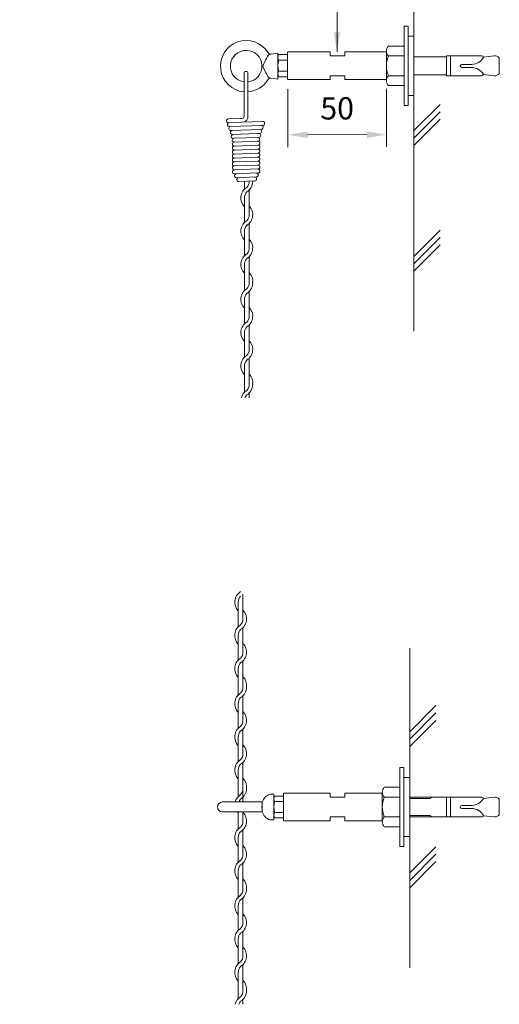
# Model space of a CAD drawing. Units: millimetres. Extents: x 573 to 8373, y 301 to 5801.
# Drawn here: x 2259 to 3230, y 2789 to 4782 of the extents above; entities that cross this region are included whole.
import ezdxf

# ---------------------------------------------------------------- set-up
doc = ezdxf.new("R2010")
doc.units = ezdxf.units.MM
doc.layers.get('0').update_dxf_attribs({"lineweight": 15})
doc.styles.get("Standard").update_dxf_attribs({"font": 'romans.shx', "bigfont": 'bigfont.shx'})
doc.dimstyles.new('ISO-25', dxfattribs={"dimtxt": 45, "dimasz": 40, "dimexe": 25, "dimexo": 20, "dimgap": 25, "dimtad": 1, "dimdsep": 46, "dimtxsty": 'Standard', "dimcen": 2.5, "dimclrd": 256, "dimadec": 0, "dimazin": 0, "dimtfac": 1, "dimtmove": 0, "dimatfit": 3, "dimfxl": 1, "dimlwd": 5, "dimlwe": 5, "dimarcsym": 0})

# ---------------------------------------------------------------- blocks, each defined once
blk = doc.blocks.new('*D5')
at = {"color": 0, "lineweight": 5, "ltscale": 12}
for p, q in [((2801.6, 4641.6), (2801.8, 4524.2)), ((3001.7, 4642), (3002, 4524.5))]:
    blk.add_line(p, q, dxfattribs=at)
at = {"lineweight": 5, "ltscale": 12}
blk.add_line((2841.8, 4549.2), (2961.9, 4549.5), dxfattribs=at)
at = {"ltscale": 12}
for points in [[(2841.8, 4555.9), (2841.8, 4542.6), (2801.8, 4549.2)], [(2961.9, 4556.1), (2961.9, 4542.8), (3001.9, 4549.5)]]:
    blk.add_solid(points, dxfattribs=at)
at = {"layer": 'Defpoints', "color": 0, "ltscale": 12}
for p in [(2801.6, 4661.6), (3001.7, 4662), (3001.9, 4549.5)]:
    blk.add_point(p, dxfattribs=at)
at = {"color": 0, "ltscale": 12, "insert": (2901.8, 4596.9), "char_height": 45, "attachment_point": 5, "rotation": 0.1095}
blk.add_mtext('50', dxfattribs=at)

msp = doc.modelspace()

# ---------------------------------------------------------------- linework, layer by layer
at = {"color": 0, "ltscale": 0.3}
for p, q in [((3057.286, 4980.709), (3057.286, 4622.711)), ((2781.578, 4714.074), (2767.599, 4712.549)), ((2781.578, 4688.074), (2781.578, 4714.074)), ((2781.578, 4714.074), (2781.578, 4662.074)), ((2799.543, 4711.62), (2783.543, 4711.62)), ((3037.286, 4668.814), (3037.286, 4708.735)), ((2783.543, 4700.22), (2799.543, 4700.22)), ((2781.578, 4662.074), (2767.599, 4663.599)), ((2783.543, 4678.22), (2799.543, 4678.22)), ((2783.543, 4666.82), (2799.543, 4666.82)), ((3110.319, 4610.703), (3057.286, 4557.67)), ((3110.319, 4595.703), (3057.286, 4542.67)), ((3110.319, 4580.703), (3057.286, 4527.67)), ((3110.319, 4356.233), (3057.286, 4303.2)), ((3110.319, 4341.233), (3057.286, 4288.2)), ((3110.319, 4326.233), (3057.286, 4273.2)), ((3101.806, 3394.034), (3048.773, 3341.001)), ((3101.806, 3379.034), (3048.773, 3326.001)), ((3101.806, 3364.034), (3048.773, 3311.001)), ((3028.773, 3168.811), (3028.773, 3208.731)), ((3101.806, 3108.259), (3048.773, 3055.226)), ((3101.806, 3093.259), (3048.773, 3040.226)), ((3101.806, 3078.259), (3048.773, 3025.226))]:
    msp.add_line(p, q, dxfattribs=at)
at = {"color": 0}
for p, q in [((3037.286, 4768.709), (3037.286, 4688.709)), ((3045.286, 4768.709), (3037.286, 4768.709)), ((3045.286, 4608.709), (3045.286, 4768.709)), ((3057.286, 4748.709), (3045.286, 4748.709)), ((3045.286, 4748.709), (3057.286, 4748.709)), ((3045.286, 4748.709), (3045.286, 4628.709)), ((3045.286, 4688.709), (3045.286, 4748.709)), ((3057.286, 4628.709), (3057.286, 4748.709)), ((3005.598, 4728.696), (3031.718, 4728.696)), ((3005.598, 4728.696), (3036.288, 4728.696)), ((3036.288, 4728.696), (3037.286, 4727.698)), ((3037.286, 4727.698), (3037.286, 4649.721)), ((3057.286, 4638.932), (3057.286, 4738.932)), ((3057.286, 4638.709), (3057.286, 4738.709)), ((2799.543, 4711.62), (2801.575, 4711.62)), ((2801.575, 4716.775), (2887.535, 4716.775)), ((2801.575, 4716.775), (2801.575, 4661.635)), ((2801.575, 4689.205), (2801.575, 4711.62)), ((2801.575, 4711.62), (2801.575, 4666.82)), ((2917.535, 4716.775), (3001.575, 4716.775)), ((3001.575, 4660.775), (3001.575, 4716.775)), ((3001.703, 4658.834), (3001.588, 4718.688)), ((3005.598, 4708.735), (3031.718, 4708.735)), ((3031.718, 4708.735), (3037.286, 4708.735)), ((3123.286, 4706.709), (3057.286, 4706.709)), ((3123.286, 4708.709), (3195.54, 4708.709)), ((3123.286, 4668.709), (3123.286, 4708.709)), ((3123.286, 4708.709), (3123.286, 4706.709)), ((3131.286, 4705.103), (3131.286, 4708.709)), ((3131.286, 4668.709), (3131.286, 4705.103)), ((3219.576, 4708.709), (3198.086, 4706.362)), ((3219.576, 4708.709), (3221.31, 4708.709)), ((3230.086, 4704.709), (3230.086, 4672.709)), ((2751.858, 4689.824), (2757.682, 4701.788)), ((2751.858, 4686.323), (2757.682, 4674.359)), ((2799.543, 4700.22), (2801.575, 4700.22)), ((3037.286, 4688.709), (3037.286, 4608.709)), ((3037.286, 4688.709), (3037.286, 4668.749)), ((3037.286, 4688.709), (3037.286, 4678.729)), ((3045.286, 4688.709), (3045.286, 4628.709)), ((3045.286, 4688.709), (3045.286, 4638.709)), ((3154.025, 4691.709), (3174.679, 4691.709)), ((3154.025, 4685.709), (3174.274, 4685.709)), ((2713.215, 4629.513), (2713.215, 4673.56)), ((2721.215, 4629.513), (2721.215, 4673.434)), ((2799.543, 4678.22), (2801.575, 4678.22)), ((2799.543, 4666.82), (2801.575, 4666.82)), ((3005.598, 4668.814), (3031.718, 4668.814)), ((3031.718, 4668.814), (3037.286, 4668.814)), ((3123.286, 4670.709), (3057.286, 4670.709)), ((3123.286, 4668.709), (3123.286, 4670.709)), ((3193.928, 4668.709), (3123.286, 4668.709)), ((3193.928, 4668.709), (3123.286, 4668.709)), ((3123.286, 4668.709), (3131.286, 4668.709)), ((3219.576, 4668.709), (3198.086, 4671.407)), ((3221.149, 4668.709), (3219.576, 4668.709)), ((3221.149, 4668.709), (3219.576, 4668.709)), ((2887.535, 4660.775), (2801.575, 4660.775)), ((3001.575, 4660.775), (2917.535, 4660.775)), ((3036.288, 4648.727), (3005.636, 4648.727)), ((3036.288, 4648.727), (3037.286, 4649.721)), ((3045.286, 4628.709), (3057.286, 4628.709)), ((3037.286, 4608.709), (3045.286, 4608.709)), ((2681.678, 4581.284), (2705.895, 4582.271)), ((2682.543, 4573.379), (2687.453, 4573.958)), ((2683.453, 4565.645), (2750.983, 4568.325)), ((2705.895, 4582.271), (2708.715, 4582.378)), ((2740.502, 4551.919), (2745.331, 4552.103)), ((2743.18, 4544.031), (2741.33, 4543.953)), ((2691.262, 4541.831), (2693.234, 4542.164)), ((2714.049, 4455.107), (2714.049, 4438.83)), ((2723.664, 4387.018), (2723.664, 4437.259)), ((2714.049, 4421.167), (2714.049, 4371.528)), ((2723.664, 4320.11), (2723.664, 4369.749)), ((2714.049, 4353.865), (2714.049, 4304.227)), ((2714.049, 4286.564), (2714.049, 4249.734)), ((2723.664, 4252.809), (2723.664, 4302.447)), ((2714.049, 4249.734), (2714.049, 4233.457)), ((2723.664, 4181.645), (2723.664, 4231.886)), ((2714.049, 4215.794), (2714.049, 4166.155)), ((2714.049, 4148.492), (2714.049, 4098.853)), ((2723.664, 4114.737), (2723.664, 4164.376)), ((2723.664, 4047.435), (2723.664, 4097.074)), ((2714.049, 4081.19), (2714.049, 4044.36)), ((2714.049, 4044.36), (2714.049, 4028.083)), ((2723.664, 4016.617), (2723.664, 4026.512)), ((2711.15, 3568.995), (2711.15, 3619.236)), ((2701.536, 3603.144), (2701.536, 3553.505)), ((2711.15, 3502.087), (2711.15, 3551.726)), ((2701.536, 3535.842), (2701.536, 3486.203)), ((2701.536, 3468.54), (2701.536, 3431.71)), ((2711.15, 3434.785), (2711.15, 3484.424)), ((2701.536, 3431.71), (2701.536, 3415.434)), ((2711.15, 3363.621), (2711.15, 3413.862)), ((2701.536, 3397.771), (2701.536, 3348.132)), ((3048.773, 3238.928), (3048.773, 3373.658)), ((2701.536, 3330.469), (2701.536, 3280.83)), ((2711.15, 3296.714), (2711.15, 3346.352)), ((2711.15, 3229.412), (2711.15, 3279.051)), ((3028.773, 3268.706), (3028.773, 3188.706)), ((3036.773, 3268.706), (3028.773, 3268.706)), ((3036.773, 3108.706), (3036.773, 3268.706)), ((2701.536, 3263.167), (2701.536, 3226.337)), ((3036.773, 3248.706), (3048.773, 3248.706)), ((3048.773, 3248.706), (3036.773, 3248.706)), ((3036.773, 3248.706), (3036.773, 3128.706)), ((3036.773, 3188.706), (3036.773, 3248.706)), ((3048.773, 3128.706), (3048.773, 3248.706)), ((2997.084, 3228.692), (3027.775, 3228.692)), ((2997.084, 3228.692), (3023.205, 3228.692)), ((3027.775, 3228.692), (3028.773, 3227.694)), ((3048.773, 3138.928), (3048.773, 3238.928)), ((3048.773, 3138.706), (3048.773, 3238.706)), ((2701.536, 3226.337), (2701.536, 3210.06)), ((2773.513, 3214.843), (2765.513, 3214.843)), ((2773.513, 3214.843), (2765.513, 3214.843)), ((2773.513, 3188.843), (2773.513, 3214.843)), ((2773.513, 3162.807), (2773.513, 3214.843)), ((2775.687, 3210.799), (2790.054, 3210.799)), ((2775.687, 3210.799), (2792.567, 3210.799)), ((2792.567, 3210.799), (2793.116, 3210.25)), ((2793.061, 3216.771), (2887.535, 3216.771)), ((2793.061, 3216.771), (2793.061, 3161.631)), ((2793.116, 3210.25), (2793.116, 3167.363)), ((2917.535, 3216.771), (2993.061, 3216.771)), ((2993.061, 3160.771), (2993.061, 3216.771)), ((2993.189, 3158.83), (2993.075, 3218.684)), ((2997.084, 3208.731), (3023.205, 3208.731)), ((3023.205, 3208.731), (3028.773, 3208.731)), ((3028.773, 3227.694), (3028.773, 3149.717)), ((3123.286, 3208.709), (3048.773, 3208.709)), ((3090.023, 3205.709), (3095.151, 3208.709)), ((3193.928, 3208.709), (3123.286, 3208.709)), ((3193.928, 3208.709), (3123.286, 3208.709)), ((3123.286, 3208.709), (3131.286, 3208.709)), ((3123.286, 3208.709), (3123.286, 3206.709)), ((3123.286, 3208.709), (3123.286, 3168.709)), ((3131.286, 3208.709), (3131.286, 3172.316)), ((3219.576, 3208.709), (3198.086, 3206.012)), ((3221.149, 3208.709), (3219.576, 3208.709)), ((3221.149, 3208.709), (3219.576, 3208.709)), ((2773.482, 3205.31), (2773.545, 3172.375)), ((2773.513, 3188.807), (2773.513, 3162.807)), ((2775.687, 3199.821), (2790.054, 3199.821)), ((2790.054, 3199.821), (2793.116, 3199.821)), ((2793.116, 3188.807), (2793.116, 3176.807)), ((2793.116, 3188.807), (2793.116, 3183.318)), ((2793.116, 3188.807), (2793.116, 3177.828)), ((3028.773, 3188.706), (3028.773, 3108.706)), ((3028.773, 3188.706), (3028.773, 3178.725)), ((3028.773, 3188.706), (3028.773, 3168.745)), ((3036.773, 3188.706), (3036.773, 3128.706)), ((3036.773, 3188.706), (3036.773, 3138.706)), ((3048.773, 3205.709), (3090.023, 3205.709)), ((3154.025, 3191.709), (3174.274, 3191.709)), ((3230.086, 3172.709), (3230.086, 3204.709)), ((2701.536, 3178.762), (2701.536, 3144.308)), ((2711.15, 3159.797), (2711.15, 3178.762)), ((2775.687, 3177.864), (2790.054, 3177.864)), ((2790.054, 3177.864), (2793.116, 3177.864)), ((2997.084, 3168.811), (3023.205, 3168.811)), ((3023.205, 3168.811), (3028.773, 3168.811)), ((3048.773, 3171.709), (3089.453, 3171.709)), ((3123.286, 3168.709), (3048.773, 3168.709)), ((3089.453, 3171.709), (3093.442, 3168.709)), ((3123.286, 3168.709), (3123.286, 3170.709)), ((3123.286, 3168.709), (3195.54, 3168.709)), ((3131.286, 3172.316), (3131.286, 3168.709)), ((3154.025, 3185.709), (3174.679, 3185.709)), ((3219.576, 3168.709), (3198.086, 3171.057)), ((3219.576, 3168.709), (3221.31, 3168.709)), ((2773.513, 3162.807), (2765.513, 3162.807)), ((2773.513, 3162.807), (2765.513, 3162.807)), ((2792.567, 3166.816), (2775.708, 3166.816)), ((2792.567, 3166.816), (2793.116, 3167.363)), ((2887.535, 3160.771), (2793.061, 3160.771)), ((2993.061, 3160.771), (2917.535, 3160.771)), ((3027.775, 3148.723), (2997.122, 3148.723)), ((3027.775, 3148.723), (3028.773, 3149.717)), ((2711.15, 3092.89), (2711.15, 3142.529)), ((3036.773, 3128.706), (3048.773, 3128.706)), ((3048.773, 3138.928), (3048.773, 3026.793)), ((2701.536, 3126.645), (2701.536, 3077.006)), ((3028.773, 3108.706), (3036.773, 3108.706)), ((2711.15, 3025.588), (2711.15, 3075.227)), ((2701.536, 3059.343), (2701.536, 3022.513)), ((2701.536, 3022.513), (2701.536, 3006.236)), ((2711.15, 2954.424), (2711.15, 3004.665)), ((2701.536, 2988.573), (2701.536, 2938.934)), ((2711.15, 2887.516), (2711.15, 2937.155)), ((2701.536, 2921.271), (2701.536, 2871.632)), ((2711.15, 2820.214), (2711.15, 2869.853)), ((2701.536, 2853.969), (2701.536, 2817.139)), ((2701.536, 2817.139), (2701.536, 2800.863)), ((2711.15, 2789.396), (2711.15, 2799.292))]:
    msp.add_line(p, q, dxfattribs=at)
at = {"color": 0, "ltscale": 25}
for p, q in [((3057.286, 4748.709), (3057.286, 4628.709)), ((2887.535, 4716.775), (2887.535, 4708.775)), ((2887.535, 4716.775), (2887.535, 4715.775)), ((2887.535, 4716.275), (2887.535, 4714.275)), ((2887.535, 4708.775), (2917.535, 4708.775)), ((2917.535, 4708.775), (2917.535, 4716.775)), ((3057.286, 4706.709), (3057.286, 4670.709)), ((2887.535, 4668.775), (2887.535, 4660.775)), ((2917.535, 4668.775), (2887.535, 4668.775)), ((2917.535, 4660.775), (2917.535, 4668.775)), ((2917.535, 4661.275), (2917.535, 4663.275)), ((2917.535, 4660.775), (2917.535, 4661.775)), ((3048.773, 3510.28), (3048.773, 2862.96)), ((3048.773, 3373.658), (3048.773, 3510.28)), ((2711.15, 3229.412), (2711.15, 3198.851)), ((2887.535, 3216.771), (2887.535, 3215.771)), ((2887.535, 3216.771), (2887.535, 3208.771)), ((2887.535, 3216.271), (2887.535, 3214.271)), ((2887.535, 3208.771), (2917.535, 3208.771)), ((2917.535, 3208.771), (2917.535, 3216.771)), ((2669.519, 3198.851), (2750.235, 3198.851)), ((2750.235, 3198.672), (2750.235, 3178.672)), ((2669.519, 3178.762), (2750.235, 3178.762)), ((2887.535, 3168.771), (2887.535, 3160.771)), ((2917.535, 3168.771), (2887.535, 3168.771)), ((2917.535, 3160.771), (2917.535, 3168.771)), ((2917.535, 3161.271), (2917.535, 3163.271)), ((2917.535, 3160.771), (2917.535, 3161.771))]:
    msp.add_line(p, q, dxfattribs=at)
at = {"color": 0, "ltscale": 0.2}
for p, q in [((2713.215, 4586.702), (2713.215, 4629.513)), ((2721.215, 4585.91), (2721.215, 4629.513)), ((2687.453, 4573.958), (2750.834, 4576.322)), ((2686.43, 4557.92), (2748.101, 4560.212)), ((2689.237, 4549.833), (2741.344, 4551.953)), ((2693.234, 4542.164), (2741.33, 4543.953)), ((2693.234, 4534.164), (2741.33, 4535.953)), ((2693.593, 4526.18), (2741.689, 4527.969)), ((2693.593, 4518.18), (2741.689, 4519.969)), ((2693.593, 4510.18), (2741.689, 4511.969)), ((2693.593, 4502.18), (2741.689, 4503.969)), ((2693.593, 4494.18), (2741.689, 4495.969)), ((2693.593, 4486.18), (2741.689, 4487.969)), ((2693.593, 4478.18), (2741.689, 4479.969)), ((2693.593, 4470.18), (2741.689, 4471.969)), ((2697.888, 4462.334), (2737.841, 4463.823)), ((2702.853, 4454.511), (2734.811, 4455.701))]:
    msp.add_line(p, q, dxfattribs=at)
at = {"color": 0, "ltscale": 0.5}
msp.add_line((3057.286, 4622.711), (3057.286, 4151.63), dxfattribs=at)
at = {"color": 0, "ltscale": 0.3}
for centre, radius, start, end in [((2717.578, 4688.074), 52, 31.656143, 265.186472), ((2717.578, 4688.074), 32, 276.525257, 262.162799), ((2721.716, 4719.294), 40, 334.045891, 339.425369), ((2770.399, 4701.02), 12, 106.711298, 159.425369), ((2766.949, 4718.513), 6, 211.656143, 276.226081), ((2790.57, 4705.92), 9.048, 140.953538, 219.046462), ((2813.025, 4689.22), 31.467, 159.539089, 200.460911), ((2721.716, 4656.853), 40, 20.57463, 25.954109), ((2770.399, 4675.127), 12, 200.57463, 253.288702), ((2766.949, 4657.634), 6, 83.773919, 148.343857), ((2791.069, 4672.52), 9.441, 142.860943, 217.139057), ((2717.578, 4688.074), 52, 274.010141, 328.343857)]:
    msp.add_arc(centre, radius, start, end, dxfattribs=at)
at = {"color": 0}
for centre, radius, start, end in [((3016.014, 4718.715), 14.426, 136.223594, 223.776406), ((3053.101, 4688.775), 51.526, 157.208039, 202.791961), ((3174.046, 4718.756), 27.047, 270.483492, 332.726198), ((3194.424, 4704.944), 3.927, 21.157036, 106.510319), ((3221.31, 4697.456), 11.386, 39.570016, 98.759802), ((2755.455, 4688.074), 4, 154.045891, 205.954109), ((3154.025, 4688.709), 3, 90, 270), ((3172.17, 4655.232), 30.55, 31.968636, 86.050565), ((2717.215, 4673.479), 4, 0, 180), ((3016.436, 4658.834), 14.733, 137.359188, 222.640812), ((3193.618, 4673.32), 4.621, 266.151853, 338.889515), ((3220.363, 4682.451), 13.764, 266.722805, 314.947378), ((2708.629, 4586.971), 4.593, 271.061611, 1.874007), ((2709.504, 4586.351), 11.719, 281.503988, 2.155736), ((2681.678, 4577.284), 4, 90, 282.491539), ((2683.453, 4569.645), 4, 115.991247, 270), ((2705.636, 4454.922), 18.027, 317.166572, 0.253322), ((2705.636, 4454.922), 25.238, 301.588136, 0), ((2732.076, 4421.167), 25.238, 121.588136, 224.415309), ((2732.076, 4421.167), 18.027, 137.166572, 180), ((2705.636, 4387.412), 25.238, 301.588136, 44.415309), ((2705.636, 4387.412), 18.027, 317.166572, 0), ((2732.076, 4353.865), 25.238, 121.837364, 224.415309), ((2732.076, 4353.865), 18.027, 137.655456, 180.244442), ((2705.636, 4320.11), 25.238, 301.588136, 44.415309), ((2732.076, 4286.564), 25.238, 121.837364, 224.415309), ((2705.636, 4320.11), 18.027, 317.166572, 0), ((2732.076, 4286.564), 18.027, 137.655456, 180.244442), ((2705.636, 4252.809), 25.238, 353.001722, 44.415309), ((2705.636, 4249.549), 18.027, 317.166572, 0.253322), ((2705.636, 4249.549), 25.238, 301.588136, 0), ((2705.636, 4252.809), 18.027, 349.586041, 0), ((2732.076, 4215.794), 25.238, 121.588136, 224.415309), ((2732.076, 4215.794), 18.027, 137.166572, 180), ((2705.636, 4182.039), 25.238, 301.588136, 44.415309), ((2732.076, 4148.492), 25.238, 121.837364, 224.415309), ((2705.636, 4182.039), 18.027, 317.166572, 0), ((2732.076, 4148.492), 18.027, 137.655456, 180.244442), ((2705.636, 4114.737), 25.238, 301.588136, 44.415309), ((2705.636, 4114.737), 18.027, 317.166572, 0), ((2732.076, 4081.19), 25.238, 121.837364, 224.415309), ((2732.076, 4081.19), 18.027, 137.655456, 180.244442), ((2705.636, 4047.435), 18.027, 349.586041, 0), ((2705.636, 4047.435), 25.238, 353.001722, 44.415309), ((2732.076, 4010.42), 25.238, 121.588136, 165.786897), ((2705.636, 4044.175), 18.027, 317.166572, 0.253322), ((2705.636, 4044.175), 25.238, 301.588136, 0), ((2732.076, 4010.42), 18.027, 137.166572, 159.895057), ((2719.563, 3603.144), 25.238, 121.588136, 224.415309), ((2719.563, 3603.144), 18.027, 137.166572, 180), ((2693.123, 3569.389), 25.238, 301.588136, 44.415309), ((2693.123, 3569.389), 18.027, 317.166572, 0), ((2719.563, 3535.842), 25.238, 121.837364, 224.415309), ((2719.563, 3535.842), 18.027, 137.655456, 180.244442), ((2693.123, 3502.087), 25.238, 301.588136, 44.415309), ((2719.563, 3468.54), 25.238, 121.837364, 224.415309), ((2693.123, 3502.087), 18.027, 317.166572, 0), ((2719.563, 3468.54), 18.027, 137.655456, 180.244442), ((2693.123, 3434.785), 25.238, 353.001722, 44.415309), ((2693.123, 3431.526), 18.027, 317.166572, 0.253322), ((2693.123, 3431.526), 25.238, 301.588136, 0), ((2693.123, 3434.785), 18.027, 349.586041, 0), ((2719.563, 3397.771), 25.238, 121.588136, 224.415309), ((2719.563, 3397.771), 18.027, 137.166572, 180), ((2693.123, 3364.016), 25.238, 301.588136, 44.415309), ((2719.563, 3330.469), 25.238, 121.837364, 224.415309), ((2693.123, 3364.016), 18.027, 317.166572, 0), ((2719.563, 3330.469), 18.027, 137.655456, 180.244442), ((2693.123, 3296.714), 25.238, 301.588136, 44.415309), ((2693.123, 3296.714), 18.027, 317.166572, 0), ((2719.563, 3263.167), 25.238, 121.837364, 224.415309), ((2719.563, 3263.167), 18.027, 137.655456, 180.244442), ((2693.123, 3229.412), 18.027, 349.586041, 0), ((2693.123, 3229.412), 25.238, 353.001722, 44.415309), ((3007.5, 3218.712), 14.426, 136.223594, 223.776406), ((2719.563, 3192.397), 25.238, 121.588136, 165.786897), ((2693.123, 3226.152), 18.027, 317.166572, 0.253322), ((2693.123, 3226.152), 25.238, 301.588136, 0), ((2781.416, 3205.31), 7.934, 136.223594, 223.776406), ((3044.587, 3188.771), 51.526, 157.208039, 202.791961), ((3193.618, 3204.098), 4.621, 21.110485, 93.848147), ((3220.363, 3194.968), 13.764, 45.052622, 93.277195), ((2719.563, 3192.397), 18.027, 137.166572, 159.021392), ((2801.814, 3188.843), 28.339, 157.208039, 202.791961), ((3154.025, 3188.709), 3, 90, 270), ((3172.17, 3222.186), 30.55, 273.949435, 328.031364), ((2719.563, 3193.947), 25.238, 216.987672, 224.415309), ((2693.123, 3160.192), 25.238, 301.588136, 44.415309), ((2781.648, 3172.375), 8.103, 137.359188, 222.640812), ((3007.922, 3158.83), 14.733, 137.359188, 222.640812), ((3174.046, 3158.663), 27.047, 27.273802, 89.516508), ((3194.424, 3172.475), 3.927, 253.489681, 338.842964), ((3221.31, 3179.962), 11.386, 261.240198, 320.429984), ((2693.123, 3160.192), 18.027, 317.166572, 0), ((2719.563, 3126.645), 25.238, 121.837364, 224.415309), ((2719.563, 3126.645), 18.027, 137.655456, 180.244442), ((2693.123, 3092.89), 25.238, 301.588136, 44.415309), ((2693.123, 3092.89), 18.027, 317.166572, 0), ((2719.563, 3059.343), 25.238, 121.837364, 224.415309), ((2719.563, 3059.343), 18.027, 137.655456, 180.244442), ((2693.123, 3025.588), 25.238, 353.001722, 44.415309), ((2719.563, 2988.573), 25.238, 121.588136, 224.415309), ((2693.123, 3022.328), 18.027, 317.166572, 0.253322), ((2693.123, 3022.328), 25.238, 301.588136, 0), ((2693.123, 3025.588), 18.027, 349.586041, 0), ((2719.563, 2988.573), 18.027, 137.166572, 180), ((2693.123, 2954.818), 25.238, 301.588136, 44.415309), ((2693.123, 2954.818), 18.027, 317.166572, 0), ((2719.563, 2921.271), 25.238, 121.837364, 224.415309), ((2719.563, 2921.271), 18.027, 137.655456, 180.244442), ((2693.123, 2887.516), 25.238, 301.588136, 44.415309), ((2719.563, 2853.969), 25.238, 121.837364, 224.415309), ((2693.123, 2887.516), 18.027, 317.166572, 0), ((2719.563, 2853.969), 18.027, 137.655456, 180.244442), ((2693.123, 2820.214), 25.238, 353.001722, 44.415309), ((2693.123, 2816.955), 18.027, 317.166572, 0.253322), ((2693.123, 2816.955), 25.238, 301.588136, 0), ((2693.123, 2820.214), 18.027, 349.586041, 0), ((2719.563, 2783.2), 25.238, 121.588136, 165.786897), ((2719.563, 2783.2), 18.027, 137.166572, 159.895057)]:
    msp.add_arc(centre, radius, start, end, dxfattribs=at)
at = {"color": 0, "ltscale": 0.2}
for centre, start, end in [((2686.43, 4561.92), 108.517354, 274.257219), ((2747.952, 4564.209), 270, 92.924224), ((2750.983, 4572.325), 270, 92.135616), ((2689.237, 4553.833), 90, 276.151441), ((2691.262, 4545.831), 112.94965, 276.174175), ((2741.181, 4539.95), 269.326614, 90), ((2743.18, 4548.031), 270, 90), ((2745.179, 4556.101), 270, 90), ((2693.234, 4538.164), 112.674554, 275.142698), ((2693.593, 4530.18), 95.142698, 274.260207), ((2693.593, 4522.18), 90, 274.260207), ((2741.54, 4531.966), 272.130104, 93.013459), ((2741.54, 4523.966), 272.130104, 90), ((2693.593, 4514.18), 90, 270), ((2693.593, 4506.18), 85.763184, 274.260207), ((2741.54, 4515.966), 264.89832, 89.117509), ((2741.54, 4507.966), 264.89832, 87.872835), ((2741.54, 4499.966), 264.89832, 87.872835), ((2693.593, 4498.18), 85.763184, 274.260207), ((2693.593, 4490.18), 85.763184, 270), ((2693.593, 4482.18), 90, 274.260207), ((2741.54, 4483.966), 272.130104, 95.142698), ((2741.54, 4491.966), 272.130104, 87.872835), ((2693.593, 4474.18), 85.763184, 274.260207), ((2697.888, 4466.334), 90, 274.266808), ((2737.841, 4467.823), 270, 90), ((2741.54, 4475.966), 270, 95.142698), ((2702.704, 4458.508), 90, 272.133404), ((2734.662, 4459.699), 270, 90)]:
    msp.add_arc(centre, 4, start, end, dxfattribs=at)
at = {"color": 0, "ltscale": 25}
for centre, radius, start, end in [((2775.401, 3190.198), 26.554, 111.86026, 161.391218), ((2669.519, 3188.807), 10.044, 90, 270), ((2830.223, 3188.717), 80.605, 172.905873, 187.094127), ((2775.401, 3187.145), 26.554, 198.608782, 248.13974)]:
    msp.add_arc(centre, radius, start, end, dxfattribs=at)

# ---------------------------------------------------------------- dimensions: what is measured, and where the dimension line sits
dim = msp.add_aligned_dim(p1=(2801.575, 4661.635), p2=(3001.697, 4662.018), distance=-112.468, text='50', dimstyle='ISO-25', dxfattribs=at)
dim.commit()
dim.dimension.update_dxf_attribs({"geometry": '*D5', "text_midpoint": (2901.76, 4596.858)})

# ---------------------------------------------------------------- leaders
at = {"color": 0, "ltscale": 25, "annotation_type": 0, "has_hookline": 1, "hookline_direction": 1, "text_width": 609.829}
msp.add_leader([(2901.575, 4716.775), (2901.575, 4875.908), (2878.859, 4875.908)], dimstyle='ISO-25', override={"dimgap": 10, "dimtad": 0}, dxfattribs=at)

doc.saveas('drawing.dxf')
